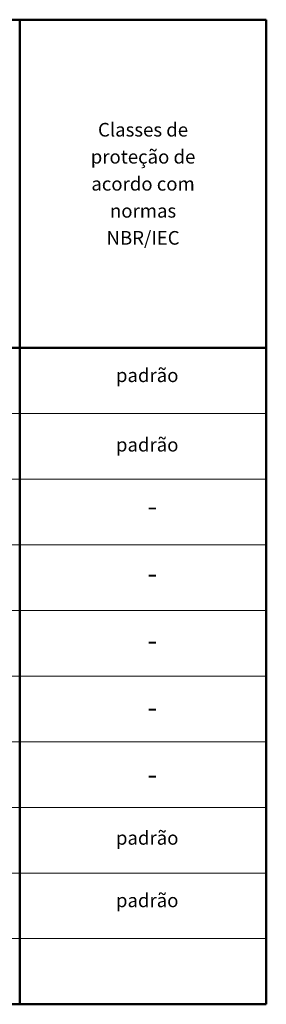
# Model space of a CAD drawing. Units: millimetres. Extents: x -402593 to 123171, y -7403 to 29835.
# Drawn here: x 24718 to 27719, y -7403 to 4597 of the extents above; entities that cross this region are included whole.
import ezdxf

# ---------------------------------------------------------------- set-up
doc = ezdxf.new("R2010")
doc.units = ezdxf.units.MM
doc.layers.add('ГП-35', color=7, linetype='Continuous', lineweight=9)
doc.styles.add('СГЕНЕРИР_СТИЛЬ_1', font='ARIAL.TTF')

msp = doc.modelspace()

# ---------------------------------------------------------------- linework, layer by layer
at = {"layer": 'ГП-35', "linetype": 'Continuous', "lineweight": 50}
for p, q in [((27719.3, 4597.4), (10719.3, 4597.4)), ((24719.3, -7402.6), (24719.3, 4597.4)), ((27719.3, -7402.6), (27719.3, 4597.4)), ((10719.3, 597.4), (27719.3, 597.4)), ((10719.3, -7402.6), (27719.3, -7402.6))]:
    msp.add_line(p, q, dxfattribs=at)
at = {"layer": 'ГП-35', "linetype": 'Continuous'}
for p, q in [((10719.3, -202.6), (27719.3, -202.6)), ((10719.3, -1002.6), (27719.3, -1002.6)), ((10719.3, -1802.6), (27719.3, -1802.6)), ((10719.3, -2602.6), (27719.3, -2602.6)), ((10719.3, -3402.6), (27719.3, -3402.6)), ((10719.3, -4202.6), (27719.3, -4202.6)), ((10719.3, -5002.6), (27719.3, -5002.6)), ((10719.3, -5802.6), (27719.3, -5802.6)), ((10719.3, -6602.6), (27719.3, -6602.6))]:
    msp.add_line(p, q, dxfattribs=at)

# ---------------------------------------------------------------- texts
at = {"layer": 'ГП-35', "linetype": 'Continuous', "insert": (26219.3, 2597.4), "char_height": 166, "width": 1536.302, "attachment_point": 5, "line_spacing_factor": 1.190351, "style": 'СГЕНЕРИР_СТИЛЬ_1'}
msp.add_mtext('{\\fTimes New Roman|b0|i0|c0|p18;Classes de proteção de acordo com normas NBR/IEC}', dxfattribs=at)
at = {"layer": 'ГП-35', "linetype": 'Continuous', "style": 'СГЕНЕРИР_СТИЛЬ_1'}
for s, insert, char_height, attachment_point in [('{\\fTimes New Roman|b0|i0|c0|p18;padrão}', (25889.4, 263.8), 166, 4), ('{\\fTimes New Roman|b0|i0|c0|p18;padrão}', (25889.4, -582.5), 166, 4), ('{-}', (26331.9, -1363.1), 250, 5), ('{-}', (26331.9, -2180.4), 250, 5), ('{-}', (26331.9, -2997.7), 250, 5), ('{-}', (26331.9, -3814.9), 250, 5), ('{-}', (26331.9, -4632.2), 250, 5), ('{\\fTimes New Roman|b0|i0|c0|p18;padrão}', (25889.4, -5374.4), 166, 4), ('{\\fTimes New Roman|b0|i0|c0|p18;padrão}', (25889.4, -6135.8), 166, 4)]:
    msp.add_mtext(s, dxfattribs=dict(at, insert=insert, char_height=char_height, attachment_point=attachment_point))

doc.saveas('drawing.dxf')
